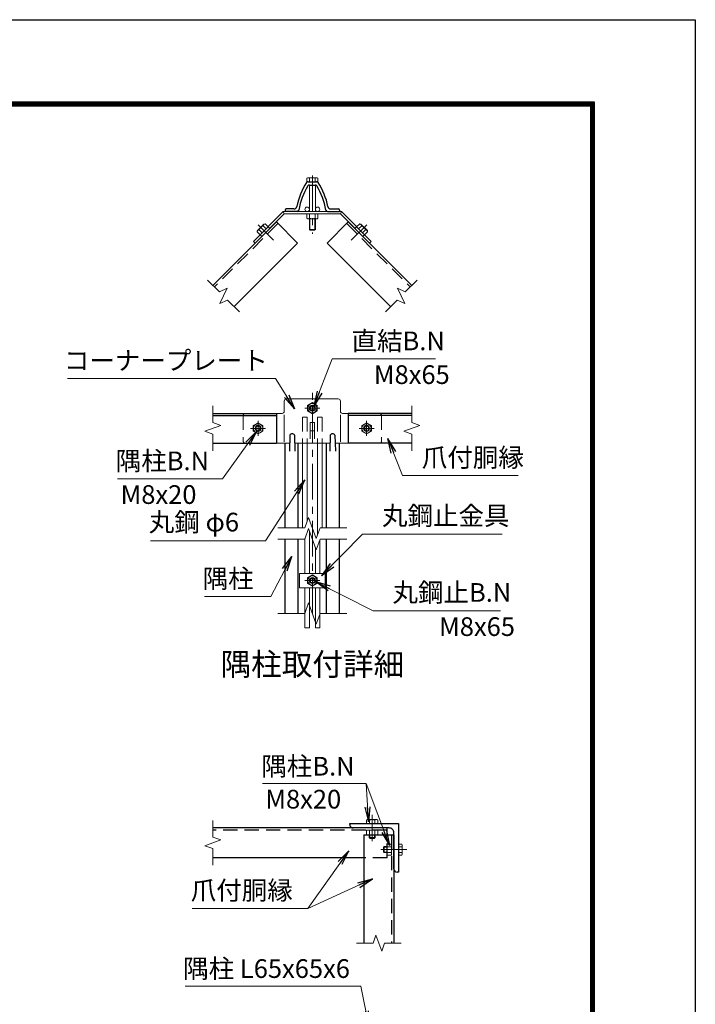
# Model space of a CAD drawing. Units: millimetres. Extents: x 0 to 8400, y 0 to 5940.
# Drawn here: x 6594 to 8400, y 3307 to 5940 of the extents above; entities that cross this region are included whole.
import ezdxf
from ezdxf.enums import TextEntityAlignment as Align

# ---------------------------------------------------------------- set-up
doc = ezdxf.new("R2010")
doc.units = ezdxf.units.MM
doc.header["$LTSCALE"] = 3
doc.header["$MEASUREMENT"] = 0
doc.linetypes.add('CENTER', pattern=[50.8, 31.75, -6.35, 6.35, -6.35])
doc.linetypes.add('DASHED', pattern=[19.05, 12.7, -6.35])
for name, color, linetype, lineweight in [('D-BMK', 2, 'CENTER', 13), ('D-STR-DIM', 7, 'Continuous', 13), ('D-STR-TXT', 7, 'Continuous', 13), ('D-STR3', 3, 'Continuous', 13)]:
    doc.layers.add(name, color=color, linetype=linetype, lineweight=lineweight)
for name, color, linetype in [('D-STR1', 1, 'Continuous'), ('D-TTL', 2, 'Continuous'), ('D-TTL-TXT', 7, 'Continuous')]:
    doc.layers.add(name, color=color, linetype=linetype)
doc.styles.add('ゴシック', font='txt')
doc.dimstyles.new('STYLE', dxfattribs={"dimscale": 20, "dimtxt": 2.5, "dimasz": 2, "dimexe": 1, "dimexo": 1, "dimgap": 0.8, "dimtad": 1, "dimdsep": 46, "dimtxsty": 'ゴシック', "dimblk": 'OPEN', "dimcen": 1e-08, "dimclrd": 256, "dimclre": 256, "dimclrt": 256, "dimadec": 0, "dimazin": 2, "dimtfac": 1, "dimtmove": 2, "dimatfit": 3, "dimldrblk": 'OPEN', "dimfxl": 0, "dimtolj": 1, "dimtzin": 0, "dimlwd": -1, "dimlwe": -1, "dimarcsym": 0})

# ---------------------------------------------------------------- blocks, each defined once
blk = doc.blocks.new('_Open')
at = {"color": 0, "linetype": 'ByBlock', "lineweight": -2}
for p, q in [((-1, 0.167), (0, 0)), ((-1, -0.167), (0, 0)), ((0, 0), (-1, 0))]:
    blk.add_line(p, q, dxfattribs=at)

msp = doc.modelspace()

# ---------------------------------------------------------------- linework, layer by layer
at = {"layer": 'D-BMK'}
for p, q in [((7376.016, 5523.502), (7376.016, 5367.116)), ((7230.769, 5391.612), (7272.268, 5350.113)), ((7521.263, 5391.612), (7479.764, 5350.113)), ((7376.016, 4351.758), (7376.016, 4949.712)), ((7396.016, 4900.976), (7356.016, 4900.976)), ((7251.016, 4846.976), (7211.016, 4846.976)), ((7231.016, 4866.976), (7231.016, 4826.976)), ((7501.016, 4846.976), (7541.016, 4846.976)), ((7521.016, 4866.976), (7521.016, 4826.976)), ((7396.016, 4439.909), (7356.016, 4439.909)), ((7536, 3743.225), (7536, 3813.225)), ((7559, 3720.225), (7629, 3720.225))]:
    msp.add_line(p, q, dxfattribs=at)
at = {"layer": 'D-STR-DIM'}
for p, q in [((7095.955, 5243.583), (7127.499, 5212.04)), ((7656.077, 5243.583), (7624.534, 5212.04)), ((7127.499, 5212.04), (7147.891, 5221.549)), ((7147.891, 5221.549), (7128.873, 5180.765)), ((7624.534, 5212.04), (7604.142, 5221.549)), ((7604.142, 5221.549), (7623.16, 5180.765)), ((7128.873, 5180.765), (7149.265, 5190.273)), ((7149.265, 5190.273), (7180.808, 5158.73)), ((7602.767, 5190.273), (7571.224, 5158.73)), ((7623.16, 5180.765), (7602.767, 5190.273)), ((7109.913, 4907.237), (7109.913, 4862.628)), ((7642.119, 4907.237), (7642.119, 4862.628)), ((7131.056, 4854.932), (7088.77, 4839.541)), ((7109.913, 4862.628), (7131.056, 4854.932)), ((7663.262, 4854.932), (7620.976, 4839.541)), ((7642.119, 4862.628), (7663.262, 4854.932)), ((7088.77, 4839.541), (7109.913, 4831.845)), ((7109.913, 4831.845), (7109.913, 4787.237)), ((7620.976, 4839.541), (7642.119, 4831.845)), ((7642.119, 4831.845), (7642.119, 4787.237)), ((7355.495, 4580.725), (7365.755, 4608.916)), ((7365.755, 4608.916), (7386.277, 4552.534)), ((7284.016, 4580.725), (7355.495, 4580.725)), ((7355.495, 4550.725), (7365.755, 4578.916)), ((7365.755, 4578.916), (7386.277, 4522.534)), ((7386.277, 4552.534), (7396.538, 4580.725)), ((7396.538, 4580.725), (7468.016, 4580.725)), ((7284.016, 4550.725), (7355.495, 4550.725)), ((7386.277, 4522.534), (7396.538, 4550.725)), ((7396.538, 4550.725), (7468.016, 4550.725)), ((7355.495, 4351.758), (7365.755, 4379.949)), ((7365.755, 4379.949), (7386.277, 4323.568)), ((7284.016, 4351.758), (7355.495, 4351.758)), ((7386.277, 4323.568), (7396.538, 4351.758)), ((7396.538, 4351.758), (7468.016, 4351.758)), ((7110, 3798.486), (7110, 3753.877)), ((7131.143, 3746.182), (7088.857, 3730.791)), ((7110, 3753.877), (7131.143, 3746.182)), ((7088.857, 3730.791), (7110, 3723.095)), ((7110, 3723.095), (7110, 3678.486)), ((7538.348, 3470.225), (7546.043, 3491.369)), ((7546.043, 3491.369), (7561.434, 3449.082)), ((7493.739, 3470.225), (7538.348, 3470.225)), ((7561.434, 3449.082), (7569.13, 3470.225)), ((7569.13, 3470.225), (7613.739, 3470.225))]:
    msp.add_line(p, q, dxfattribs=at)
at = {"layer": 'D-STR1'}
for p, q in [((7364.877, 5506.76), (7387.156, 5506.76)), ((7367.877, 5497.76), (7383.476, 5497.76)), ((7303.016, 5430.76), (7303.016, 5426.76)), ((7303.016, 5430.76), (7303.016, 5426.76)), ((7335.073, 5426.76), (7303.016, 5426.76)), ((7326.528, 5433.76), (7306.016, 5433.76)), ((7416.959, 5426.76), (7449.016, 5426.76)), ((7425.504, 5433.76), (7446.016, 5433.76)), ((7449.016, 5430.76), (7449.016, 5426.76)), ((7279.803, 5399.147), (7110.097, 5229.441)), ((7279.803, 5399.147), (7336.371, 5342.578)), ((7472.229, 5399.147), (7415.661, 5342.578)), ((7472.229, 5399.147), (7641.935, 5229.441)), ((7336.371, 5342.578), (7166.666, 5172.873)), ((7415.661, 5342.578), (7585.366, 5172.873)), ((7109.913, 4886.976), (7279.803, 4886.976)), ((7109.913, 4880.976), (7279.803, 4880.976)), ((7279.803, 4886.976), (7279.803, 4806.976)), ((7472.229, 4886.976), (7472.229, 4806.976)), ((7642.119, 4886.976), (7472.229, 4886.976)), ((7642.119, 4880.976), (7472.229, 4880.976)), ((7316.016, 4828.732), (7314.516, 4785.732)), ((7328.016, 4828.732), (7329.516, 4785.732)), ((7424.016, 4828.732), (7422.516, 4785.732)), ((7436.016, 4828.732), (7437.516, 4785.732)), ((7109.913, 4806.976), (7279.803, 4806.976)), ((7303.016, 4580.725), (7303.016, 4806.976)), ((7338.016, 4580.725), (7338.016, 4806.976)), ((7414.016, 4580.725), (7414.016, 4806.976)), ((7449.016, 4580.725), (7449.016, 4806.976)), ((7642.119, 4806.976), (7472.229, 4806.976)), ((7303.016, 4351.758), (7303.016, 4550.725)), ((7338.016, 4351.758), (7338.016, 4550.725)), ((7414.016, 4351.758), (7414.016, 4550.725)), ((7449.016, 4351.758), (7449.016, 4550.725)), ((7576, 3778.225), (7110, 3778.225)), ((7476, 3790.225), (7606, 3790.225)), ((7476, 3787.225), (7476, 3790.225)), ((7581, 3778.225), (7485, 3778.225)), ((7606, 3790.225), (7606, 3660.225)), ((7514, 3760.225), (7594, 3760.225)), ((7514, 3760.225), (7514, 3470.225)), ((7594, 3669.225), (7594, 3765.225)), ((7594, 3760.225), (7594, 3470.225)), ((7514, 3698.225), (7110, 3698.225)), ((7606, 3660.225), (7603, 3660.225))]:
    msp.add_line(p, q, dxfattribs=at)
at = {"layer": 'D-STR1', "linetype": 'DASHED'}
for p, q in [((7284.046, 5394.904), (7114.34, 5225.198)), ((7467.987, 5394.904), (7637.692, 5225.198)), ((7576, 3772.225), (7110, 3772.225)), ((7576, 3698.225), (7576, 3778.225)), ((7588, 3760.225), (7588, 3470.225)), ((7576, 3698.225), (7514, 3698.225))]:
    msp.add_line(p, q, dxfattribs=at)
at = {"layer": 'D-STR1'}
for centre, radius, start, end in [((7511.931, 5405.059), 181, 146.671483, 168.802804), ((7364.877, 5501.76), 5, 90, 146.671483), ((7387.156, 5501.76), 5, 33.328517, 90), ((7240.102, 5405.059), 181, 11.197196, 33.328517), ((7506.016, 5405.16), 168, 147.491596, 171.155273), ((7368.556, 5492.76), 5, 90, 147.491596), ((7383.476, 5492.76), 5, 32.508404, 90), ((7246.016, 5405.16), 168, 8.844727, 32.508404), ((7306.016, 5430.76), 3, 90, 180), ((7326.528, 5441.76), 8, 270, 348.802804), ((7335.073, 5431.76), 5, 270, 351.155273), ((7416.959, 5431.76), 5, 188.844727, 270), ((7425.504, 5441.76), 8, 191.197196, 270), ((7446.016, 5430.76), 3, 0, 90), ((7322.016, 4826.232), 6.5, 22.619865, 157.380135), ((7430.016, 4826.232), 6.5, 22.619865, 157.380135), ((7485, 3787.225), 9, 179.999999, 270.000001), ((7581, 3765.225), 13, 359.999999, 90.000001), ((7603, 3669.225), 9, 179.999999, 270.000001)]:
    msp.add_arc(centre, radius, start, end, dxfattribs=at)
at = {"layer": 'D-STR3'}
for p, q in [((7363.416, 5517.36), (7361.005, 5515.968)), ((7361.005, 5506.76), (7361.005, 5515.968)), ((7391.027, 5506.76), (7361.005, 5506.76)), ((7388.616, 5517.36), (7363.416, 5517.36)), ((7368.511, 5506.76), (7368.511, 5515.968)), ((7383.522, 5506.76), (7383.522, 5515.968)), ((7388.616, 5517.36), (7391.027, 5515.968)), ((7391.027, 5506.76), (7391.027, 5515.968)), ((7368.016, 5497.731), (7368.016, 5426.76)), ((7384.016, 5497.731), (7384.016, 5426.76)), ((7298.365, 5426.76), (7218.709, 5347.104)), ((7301.016, 5420.36), (7298.365, 5426.76)), ((7298.365, 5426.76), (7453.667, 5426.76)), ((7451.016, 5420.36), (7453.667, 5426.76)), ((7453.667, 5426.76), (7533.323, 5347.104)), ((7301.016, 5420.36), (7223.234, 5342.578)), ((7301.016, 5420.36), (7451.016, 5420.36)), ((7361.005, 5420.36), (7361.005, 5408.81)), ((7361.005, 5420.36), (7391.027, 5420.36)), ((7361.005, 5408.81), (7363.516, 5407.36)), ((7363.516, 5407.36), (7388.516, 5407.36)), ((7368.016, 5407.36), (7368.016, 5379.16)), ((7368.511, 5420.36), (7368.511, 5408.81)), ((7369.516, 5407.36), (7369.516, 5377.66)), ((7382.516, 5407.36), (7382.516, 5377.66)), ((7383.522, 5420.36), (7383.522, 5408.81)), ((7384.016, 5407.36), (7384.016, 5379.16)), ((7391.027, 5408.81), (7388.516, 5407.36)), ((7391.027, 5420.36), (7391.027, 5408.81)), ((7451.016, 5420.36), (7528.798, 5342.578)), ((7228.212, 5372.941), (7228.962, 5375.741)), ((7236.379, 5364.773), (7228.212, 5372.941)), ((7246.64, 5393.419), (7228.962, 5375.741)), ((7241.686, 5370.081), (7233.519, 5378.248)), ((7252.3, 5380.695), (7244.133, 5388.862)), ((7249.44, 5394.17), (7246.64, 5393.419)), ((7257.608, 5386.002), (7249.44, 5394.17)), ((7257.6, 5385.995), (7262.125, 5381.469)), ((7384.016, 5379.16), (7368.016, 5379.16)), ((7368.016, 5379.16), (7370.416, 5376.76)), ((7381.616, 5376.76), (7370.416, 5376.76)), ((7384.016, 5379.16), (7381.616, 5376.76)), ((7494.433, 5385.995), (7489.907, 5381.469)), ((7494.433, 5385.995), (7489.907, 5381.469)), ((7494.425, 5386.002), (7502.592, 5394.17)), ((7499.732, 5380.695), (7507.899, 5388.862)), ((7502.592, 5394.17), (7505.393, 5393.419)), ((7505.393, 5393.419), (7523.07, 5375.741)), ((7510.346, 5370.081), (7518.514, 5378.248)), ((7515.654, 5364.773), (7523.821, 5372.941)), ((7523.821, 5372.941), (7523.07, 5375.741)), ((7223.234, 5342.578), (7218.709, 5347.104)), ((7236.387, 5364.781), (7240.912, 5360.256)), ((7515.646, 5364.781), (7511.12, 5360.256)), ((7515.646, 5364.781), (7511.12, 5360.256)), ((7528.798, 5342.578), (7533.323, 5347.104)), ((7307.016, 4925.976), (7445.016, 4925.976)), ((7301.016, 4919.976), (7301.016, 4892.976)), ((7376.016, 4915.987), (7363.016, 4908.481)), ((7363.016, 4908.481), (7363.016, 4893.47)), ((7389.016, 4908.481), (7376.016, 4915.987)), ((7389.016, 4893.47), (7389.016, 4908.481)), ((7451.016, 4919.976), (7451.016, 4892.976)), ((7197.016, 4886.976), (7295.016, 4886.976)), ((7301.016, 4810.976), (7301.016, 4882.984)), ((7363.016, 4893.47), (7376.016, 4885.965)), ((7376.016, 4885.965), (7389.016, 4893.47)), ((7451.016, 4810.976), (7451.016, 4883.166)), ((7457.016, 4886.976), (7555.016, 4886.976)), ((7231.016, 4861.987), (7218.016, 4854.481)), ((7218.016, 4854.481), (7218.016, 4839.47)), ((7244.016, 4854.481), (7231.016, 4861.987)), ((7244.016, 4839.47), (7244.016, 4854.481)), ((7382.016, 4862.976), (7370.016, 4862.976)), ((7370.016, 4862.976), (7370.016, 4818.925)), ((7382.016, 4862.976), (7382.016, 4818.925)), ((7508.016, 4854.481), (7521.016, 4861.987)), ((7508.016, 4839.47), (7508.016, 4854.481)), ((7521.016, 4861.987), (7534.016, 4854.481)), ((7534.016, 4854.481), (7534.016, 4839.47)), ((7218.016, 4839.47), (7231.016, 4831.965)), ((7231.016, 4831.965), (7244.016, 4839.47)), ((7382.016, 4840.325), (7370.016, 4840.325)), ((7521.016, 4831.965), (7508.016, 4839.47)), ((7534.016, 4839.47), (7521.016, 4831.965)), ((7197.016, 4806.976), (7315.257, 4806.976)), ((7328.775, 4806.976), (7423.257, 4806.976)), ((7350.016, 4806.976), (7350.016, 4580.725)), ((7362.016, 4806.976), (7362.016, 4598.642)), ((7390.016, 4806.976), (7390.016, 4562.807)), ((7402.016, 4806.976), (7402.016, 4580.725)), ((7436.775, 4806.976), (7555.016, 4806.976)), ((7368.016, 4572.705), (7368.016, 4458.909)), ((7356.016, 4552.157), (7356.016, 4458.909)), ((7396.016, 4549.291), (7396.016, 4458.909)), ((7384.016, 4528.745), (7384.016, 4458.909)), ((7341.616, 4458.909), (7410.416, 4458.909)), ((7341.616, 4458.909), (7341.616, 4420.909)), ((7376.016, 4454.92), (7363.016, 4447.414)), ((7389.016, 4447.414), (7376.016, 4454.92)), ((7410.416, 4458.909), (7410.416, 4420.909)), ((7363.016, 4447.414), (7363.016, 4432.403)), ((7363.016, 4432.403), (7376.016, 4424.898)), ((7376.016, 4424.898), (7389.016, 4432.403)), ((7389.016, 4432.403), (7389.016, 4447.414)), ((7341.616, 4420.909), (7410.416, 4420.909)), ((7356.016, 4420.909), (7356.016, 4313.505)), ((7368.016, 4420.909), (7368.016, 4313.505)), ((7384.016, 4420.909), (7384.016, 4313.505)), ((7396.016, 4420.909), (7396.016, 4313.505)), ((7356.016, 4313.505), (7368.016, 4313.505)), ((7384.016, 4313.505), (7396.016, 4313.505)), ((7523.4, 3800.825), (7520.989, 3799.433)), ((7520.989, 3790.225), (7520.989, 3799.433)), ((7548.6, 3800.825), (7523.4, 3800.825)), ((7528.494, 3790.225), (7528.494, 3799.433)), ((7543.505, 3790.225), (7543.505, 3799.433)), ((7548.6, 3800.825), (7551.011, 3799.433)), ((7551.011, 3790.225), (7551.011, 3799.433)), ((7551.011, 3790.225), (7520.989, 3790.225)), ((7520.989, 3772.225), (7520.989, 3760.675)), ((7520.989, 3772.225), (7551.011, 3772.225)), ((7528.494, 3772.225), (7528.494, 3760.675)), ((7543.505, 3772.225), (7543.505, 3760.675)), ((7551.011, 3772.225), (7551.011, 3760.675)), ((7520.989, 3760.675), (7523.5, 3759.225)), ((7523.5, 3759.225), (7548.5, 3759.225)), ((7528, 3759.225), (7528, 3752.625)), ((7544, 3752.625), (7528, 3752.625)), ((7528, 3752.625), (7530.4, 3750.225)), ((7529.5, 3759.225), (7529.5, 3751.125)), ((7541.6, 3750.225), (7530.4, 3750.225)), ((7544, 3752.625), (7541.6, 3750.225)), ((7542.5, 3759.225), (7542.5, 3751.125)), ((7544, 3759.225), (7544, 3752.625)), ((7551.011, 3760.675), (7548.5, 3759.225)), ((7568.4, 3728.225), (7566, 3725.825)), ((7566, 3725.825), (7566, 3714.625)), ((7568.4, 3712.225), (7566, 3714.625)), ((7575, 3726.725), (7566.9, 3726.725)), ((7575, 3713.725), (7566.9, 3713.725)), ((7568.4, 3728.225), (7568.4, 3712.225)), ((7575, 3728.225), (7568.4, 3728.225)), ((7576.45, 3735.236), (7575, 3732.725)), ((7575, 3707.725), (7575, 3732.725)), ((7588, 3735.236), (7576.45, 3735.236)), ((7588, 3727.731), (7576.45, 3727.731)), ((7588, 3705.214), (7588, 3735.236)), ((7606, 3735.236), (7615.208, 3735.236)), ((7606, 3735.236), (7606, 3705.214)), ((7606, 3727.731), (7615.208, 3727.731)), ((7616.6, 3732.825), (7615.208, 3735.236)), ((7616.6, 3732.825), (7616.6, 3707.625)), ((7575, 3712.225), (7568.4, 3712.225)), ((7576.45, 3705.214), (7575, 3707.725)), ((7588, 3712.72), (7576.45, 3712.72)), ((7588, 3705.214), (7576.45, 3705.214)), ((7606, 3712.72), (7615.208, 3712.72)), ((7606, 3705.214), (7615.208, 3705.214)), ((7616.6, 3707.625), (7615.208, 3705.214))]:
    msp.add_line(p, q, dxfattribs=at)
at = {"layer": 'D-STR3', "linetype": 'DASHED'}
for p, q in [((7191.016, 4880.976), (7191.016, 4812.976)), ((7350.016, 4876.976), (7350.016, 4806.976)), ((7350.016, 4876.976), (7362.016, 4876.976)), ((7362.016, 4876.976), (7362.016, 4806.976)), ((7402.016, 4876.976), (7390.016, 4876.976)), ((7390.016, 4876.976), (7390.016, 4806.976)), ((7402.016, 4876.976), (7402.016, 4806.976)), ((7561.016, 4880.976), (7561.016, 4812.976))]:
    msp.add_line(p, q, dxfattribs=at)
at = {"layer": 'D-STR3'}
for centre, radius in [((7362.016, 5432.76), 6), ((7390.016, 5432.76), 6), ((7376.016, 4900.976), 12.5), ((7376.016, 4900.976), 8), ((7376.016, 4900.976), 5.6), ((7231.016, 4846.976), 12.5), ((7231.016, 4846.976), 8), ((7231.016, 4846.976), 5.6), ((7521.016, 4846.976), 12.5), ((7521.016, 4846.976), 8), ((7521.016, 4846.976), 5.6), ((7376.016, 4439.909), 12.5), ((7376.016, 4439.909), 8), ((7376.016, 4439.909), 5.6)]:
    msp.add_circle(centre, radius, dxfattribs=at)
for centre, radius, start, end in [((7364.758, 5510.484), 6.645, 55.61585, 124.38415), ((7376.016, 5492.29), 24.839, 72.412098, 107.587902), ((7387.274, 5510.484), 6.645, 55.61585, 124.38415), ((7364.758, 5414.294), 6.645, 235.615852, 304.384157), ((7376.016, 5432.488), 24.839, 252.412105, 287.587895), ((7387.274, 5414.294), 6.645, 235.615862, 304.384138), ((7234.743, 5371.717), 6.645, 100.615862, 169.384138), ((7255.569, 5366.812), 24.839, 117.412105, 152.587895), ((7250.665, 5387.638), 6.645, 100.615852, 169.384157), ((7501.368, 5387.638), 6.645, 10.615843, 79.384148), ((7496.464, 5366.812), 24.839, 27.412105, 62.587895), ((7517.289, 5371.717), 6.645, 10.615862, 79.384138), ((7307.016, 4919.976), 6, 90, 180), ((7445.016, 4919.976), 6, 0, 90), ((7295.016, 4892.976), 6, 270, 0), ((7457.016, 4892.976), 6, 180, 270), ((7524.741, 3793.949), 6.645, 55.61585, 124.38415), ((7536, 3775.755), 24.839, 72.412098, 107.587902), ((7547.258, 3793.949), 6.645, 55.61585, 124.38415), ((7524.741, 3766.159), 6.645, 235.615852, 304.384157), ((7536, 3784.353), 24.839, 252.412105, 287.587895), ((7547.258, 3766.159), 6.645, 235.615862, 304.384138), ((7581.934, 3731.484), 6.645, 145.615862, 214.384138), ((7600.127, 3720.225), 24.839, 162.412105, 197.587895), ((7609.724, 3731.484), 6.645, 325.61585, 34.38415), ((7591.53, 3720.225), 24.839, 342.412098, 17.587902), ((7581.934, 3708.967), 6.645, 145.615843, 214.384148), ((7609.724, 3708.967), 6.645, 325.61585, 34.38415)]:
    msp.add_arc(centre, radius, start, end, dxfattribs=at)
at = {"layer": 'D-STR3', "linetype": 'DASHED'}
for centre, start, end in [((7197.016, 4880.976), 90, 180), ((7555.016, 4880.976), 0, 90), ((7197.016, 4812.976), 180, 270), ((7555.016, 4812.976), 270, 0)]:
    msp.add_arc(centre, 6, start, end, dxfattribs=at)
at = {"layer": 'D-TTL'}
msp.add_lwpolyline([(0, 5940), (8400, 5940), (8400, 0), (0, 0)], close=True, dxfattribs=at)
at = {"layer": 'D-TTL', "color": 7}
for points in [[(270, 5720), (8130, 5720), (8130, 220), (270, 220)], [(272.5, 5717.5), (8127.5, 5717.5), (8127.5, 222.5), (272.5, 222.5)], [(275, 5715), (8125, 5715), (8125, 225), (275, 225)], [(277.5, 5712.5), (8122.5, 5712.5), (8122.5, 227.5), (277.5, 227.5)], [(280, 5710), (8120, 5710), (8120, 230), (280, 230)]]:
    msp.add_lwpolyline(points, close=True, dxfattribs=at)

# ---------------------------------------------------------------- texts
at = {"layer": 'D-STR-TXT', "style": 'ゴシック'}
for s, p in [('直結B.N', (7480.814, 5055.879)), ('コーナープレート', (6711.383, 5003.474)), ('M8x65', (7540.445, 4965.691)), ('爪付胴縁', (7668.816, 4744.088)), ('隅柱B.N', (6850.267, 4734.958)), ('M8x20', (6863.248, 4644.951)), ('丸鋼止金具', (7562.18, 4588.282)), ('丸鋼 φ6', (6938.661, 4571.225)), ('隅柱', (7082.691, 4420.187)), ('丸鋼止B.N', (7590.292, 4383.095)), ('M8x65', (7714.898, 4291.765)), ('隅柱B.N', (7239.514, 3918.313)), ('M8x20', (7250.211, 3830.229)), ('爪付胴縁', (7050.894, 3586.388)), ('隅柱 L65x65x6', (7030.532, 3377.16))]:
    msp.add_text(s, height=50, dxfattribs=at).set_placement(p)
at = {"layer": 'D-TTL-TXT', "linetype": 'Continuous', "style": 'ゴシック'}
msp.add_text('隅柱取付詳細', height=60, dxfattribs=at).set_placement((7376.02, 4208.304), align=Align.MIDDLE)

# ---------------------------------------------------------------- leaders
at = {"layer": 'D-STR-TXT'}
for points in [[(7380.198, 4906.463), (7429.382, 5032.645), (7704.925, 5032.645)], [(7328.731, 4899.571), (7277.789, 4979.986), (6721.535, 4979.986)], [(7227.083, 4838.619), (7135.348, 4712.106), (6855.343, 4712.106)], [(7578.227, 4819.916), (7616.877, 4720.854), (7925.923, 4720.854)], [(7355.739, 4709.049), (7251.006, 4545.834), (6942.975, 4545.834)], [(7400.286, 4452.427), (7510.495, 4563.779), (7883.246, 4563.779)], [(7321.059, 4504.437), (7265.087, 4397.334), (7087.767, 4397.334)], [(7385.636, 4436.777), (7538.607, 4358.719), (7879.378, 4358.719)], [(7582.585, 3731.39), (7519.625, 3896.983), (7242.306, 3896.983)], [(7525.787, 3794.567), (7519.625, 3896.983)], [(7473.657, 3717.449), (7364.001, 3563.154), (7054.955, 3563.154)], [(7536.502, 3641.75), (7364.001, 3563.154)], [(7526.754, 3248.904), (7505.313, 3355.322), (7035.608, 3355.322)]]:
    msp.add_leader(points, dimstyle='STYLE', override={"dimgap": 0.8, "dimtad": 1}, dxfattribs=at)

doc.saveas('drawing.dxf')
